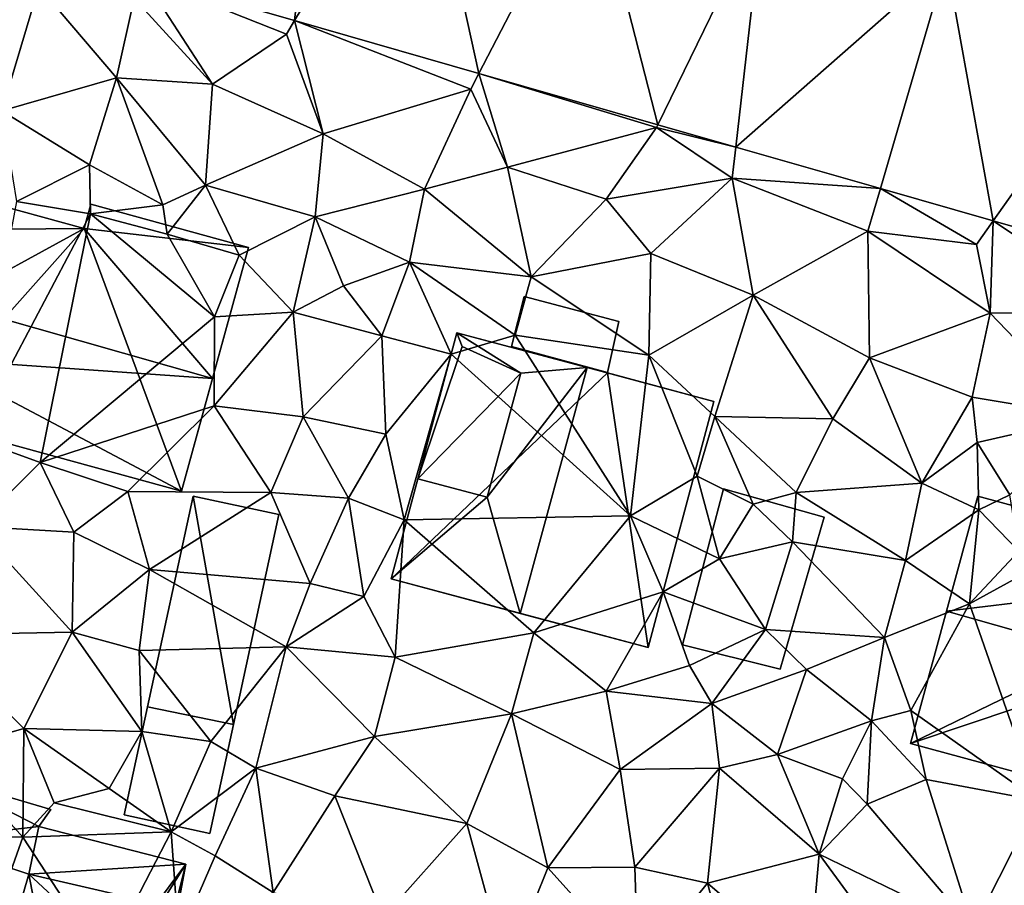
# Model space of a CAD drawing. Extents: x 573990 to 575014, y 6225961 to 6227058.
# Drawn here: x 574057 to 574095, y 6226269 to 6226302 of the extents above; entities that cross this region are included whole.
import ezdxf

# ---------------------------------------------------------------- set-up
doc = ezdxf.new("R2010")
doc.units = 0
doc.header["$MEASUREMENT"] = 0
for name, color, linetype in [('Bygninger_LOD1', 1, 'Continuous'), ('Bygninger_LOD2', 1, 'Continuous'), ('Terraen', 33, 'Continuous'), ('Terraen_vej', 33, 'Continuous')]:
    doc.layers.add(name, color=color, linetype=linetype)

# ---------------------------------------------------------------- blocks, each defined once
blk = doc.blocks.new('1km_6226_574_UTM32_ACAD_1_FMEBLOCK8')
at = {"layer": 'Terraen_vej', "color": 251, "true_color": 0x555555}
for points in [[(6.483, -1.864, 67.994), (-0.325, -9.276, 67.999), (5.44, -10.927, 67.914)], [(6.483, -1.864, 67.994), (5.44, -10.927, 67.914), (10.264, -2.946, 67.94)], [(10.264, -2.946, 67.94), (5.44, -10.927, 67.914), (12.458, -12.936, 67.811)], [(10.264, -2.946, 67.94), (12.458, -12.936, 67.811), (16.686, -4.785, 67.847)], [(16.686, -4.785, 67.847), (12.458, -12.936, 67.811), (19.283, -14.891, 67.711)], [(16.686, -4.785, 67.847), (19.283, -14.891, 67.711), (23.288, -6.676, 67.752)], [(23.288, -6.676, 67.752), (19.283, -14.891, 67.711), (22.254, -15.742, 67.667)], [(23.288, -6.676, 67.752), (22.254, -15.742, 67.667), (30.288, -8.681, 67.651)], [(30.288, -8.681, 67.651), (22.254, -15.742, 67.667), (27.764, -17.32, 67.586)], [(30.288, -8.681, 67.651), (27.764, -17.32, 67.586), (32.065, -18.551, 67.523)], [(30.288, -8.681, 67.651), (32.065, -18.551, 67.523), (37.57, -10.766, 67.547)], [(37.57, -10.766, 67.547), (32.065, -18.551, 67.523), (38.308, -20.339, 67.431)]]:
    blk.add_polyline3d(points, close=True, dxfattribs=at)
blk = doc.blocks.new('1km_6226_574_UTM32_ACAD_1_FMEBLOCK84')
at = {"layer": 'Terraen', "color": 9, "true_color": 0xbbbbbb}
for points in [[(-4.31, -9.63, 68.04), (-7.91, -8.46, 68.14), (-5.71, -14.36, 68.15)], [(-0.67, -10.07, 67.99), (2.31, -13.34, 67.92), (-0.325, -9.276, 67.999)], [(-0.325, -9.276, 67.999), (5.13, -11.44, 67.91), (5.44, -10.927, 67.914)], [(2.31, -13.34, 67.92), (5.13, -11.44, 67.91), (-0.325, -9.276, 67.999)], [(-4.31, -9.63, 68.04), (-5.71, -14.36, 68.15), (-1.34, -13.1, 67.99)], [(-4.31, -9.63, 68.04), (-1.34, -13.1, 67.99), (-0.67, -10.07, 67.99)], [(-1.34, -13.1, 67.99), (2.31, -13.34, 67.92), (-0.67, -10.07, 67.99)], [(6.53, -15.24, 67.85), (5.44, -10.927, 67.914), (5.13, -11.44, 67.91)], [(12.15, -13.53, 67.8), (5.44, -10.927, 67.914), (6.53, -15.24, 67.85)], [(5.44, -10.927, 67.914), (12.15, -13.53, 67.8), (12.458, -12.936, 67.811)], [(2.31, -13.34, 67.92), (6.53, -15.24, 67.85), (5.13, -11.44, 67.91)], [(-1.34, -13.1, 67.99), (-5.71, -14.36, 68.15), (-2.37, -16.42, 68.2)], [(-1.34, -13.1, 67.99), (-2.37, -16.42, 68.2), (0.42, -17.94, 67.96)], [(-1.34, -13.1, 67.99), (2.05, -17.19, 68.1), (2.31, -13.34, 67.92)], [(-1.34, -13.1, 67.99), (0.42, -17.94, 67.96), (2.05, -17.19, 68.1)], [(13.55, -16.51, 67.71), (12.458, -12.936, 67.811), (12.15, -13.53, 67.8)], [(12.458, -12.936, 67.811), (19.23, -15, 67.65), (19.283, -14.891, 67.711)], [(13.55, -16.51, 67.71), (19.23, -15, 67.65), (12.458, -12.936, 67.811)], [(2.31, -13.34, 67.92), (2.05, -17.19, 68.1), (6.53, -15.24, 67.85)], [(10.39, -17.35, 67.85), (12.15, -13.53, 67.8), (6.53, -15.24, 67.85)], [(10.39, -17.35, 67.85), (13.55, -16.51, 67.71), (12.15, -13.53, 67.8)], [(-5.16, -17.82, 68.29), (-2.37, -16.42, 68.2), (-5.71, -14.36, 68.15)], [(13.55, -16.51, 67.71), (17.31, -17.72, 67.65), (19.23, -15, 67.65)], [(22.12, -16.92, 67.62), (19.23, -15, 67.65), (17.31, -17.72, 67.65)], [(19.283, -14.891, 67.711), (19.23, -15, 67.65), (22.254, -15.742, 67.667)], [(22.254, -15.742, 67.667), (19.23, -15, 67.65), (22.12, -16.92, 67.62)], [(2.05, -17.19, 68.1), (6.23, -18.4, 68.03), (6.53, -15.24, 67.85)], [(10.39, -17.35, 67.85), (6.53, -15.24, 67.85), (6.23, -18.4, 68.03)], [(27.764, -17.32, 67.586), (22.254, -15.742, 67.667), (22.12, -16.92, 67.62)], [(-5.16, -17.82, 68.29), (-2.34, -18.29, 68.3), (-2.37, -16.42, 68.2)], [(0.42, -17.94, 67.96), (-2.37, -16.42, 68.2), (-2.34, -18.29, 68.3)], [(10.39, -17.35, 67.85), (14.45, -20.68, 67.65), (13.55, -16.51, 67.71)], [(13.55, -16.51, 67.71), (14.45, -20.68, 67.65), (17.31, -17.72, 67.65)], [(0.42, -17.94, 67.96), (0.58, -19.06, 66.58), (2.05, -17.19, 68.1)], [(3.33, -19.86, 68.01), (2.05, -17.19, 68.1), (0.58, -19.06, 66.58)], [(3.33, -19.86, 68.01), (6.23, -18.4, 68.03), (2.05, -17.19, 68.1)], [(22.12, -16.92, 67.62), (17.31, -17.72, 67.65), (19.02, -19.8, 67.67)], [(22.12, -16.92, 67.62), (19.02, -19.8, 67.67), (22.92, -21.38, 67.64)], [(27.29, -18.94, 67.48), (22.12, -16.92, 67.62), (22.92, -21.38, 67.64)], [(27.764, -17.32, 67.586), (22.12, -16.92, 67.62), (27.29, -18.94, 67.48)], [(9.82, -20.13, 67.62), (10.39, -17.35, 67.85), (6.23, -18.4, 68.03)], [(9.82, -20.13, 67.62), (14.45, -20.68, 67.65), (10.39, -17.35, 67.85)], [(27.764, -17.32, 67.586), (27.29, -18.94, 67.48), (31.43, -19.45, 67.46)], [(27.764, -17.32, 67.586), (31.43, -19.45, 67.46), (32.065, -18.551, 67.523)], [(-5.16, -17.82, 68.29), (-6.85, -26.82, 67.26), (-2.34, -18.29, 68.3)], [(0.42, -17.94, 67.96), (-2.34, -18.29, 68.3), (0.58, -19.06, 66.58)], [(19.02, -19.8, 67.67), (17.31, -17.72, 67.65), (14.45, -20.68, 67.65)], [(-4.25, -27.75, 67.28), (-2.34, -18.29, 68.3), (-6.85, -26.82, 67.26)], [(-4.25, -27.75, 67.28), (2.39, -22.21, 66.98), (-2.34, -18.29, 68.3)], [(-2.34, -18.29, 68.3), (2.39, -22.21, 66.98), (0.58, -19.06, 66.58)], [(3.33, -19.86, 68.01), (5.38, -22.03, 67.29), (6.23, -18.4, 68.03)], [(7.3, -21.02, 68), (6.23, -18.4, 68.03), (5.38, -22.03, 67.29)], [(9.82, -20.13, 67.62), (6.23, -18.4, 68.03), (7.3, -21.02, 68)], [(32.065, -18.551, 67.523), (31.43, -19.45, 67.46), (31.95, -22.07, 67.42)], [(32.065, -18.551, 67.523), (31.95, -22.07, 67.42), (37.24, -22.03, 67.39)], [(32.065, -18.551, 67.523), (37.24, -22.03, 67.39), (34.312, -19.195, 67.49)], [(3.33, -19.86, 68.01), (0.58, -19.06, 66.58), (2.39, -22.21, 66.98)], [(27.29, -18.94, 67.48), (22.92, -21.38, 67.64), (27.35, -23.77, 67.56)], [(27.29, -18.94, 67.48), (31.95, -22.07, 67.42), (31.43, -19.45, 67.46)], [(27.29, -18.94, 67.48), (27.35, -23.77, 67.56), (31.95, -22.07, 67.42)], [(3.33, -19.86, 68.01), (2.39, -22.21, 66.98), (5.38, -22.03, 67.29)], [(19.02, -19.8, 67.67), (14.45, -20.68, 67.65), (18.94, -23.66, 67.58)], [(19.02, -19.8, 67.67), (18.94, -23.66, 67.58), (22.92, -21.38, 67.64)], [(8.76, -22.93, 67.36), (9.82, -20.13, 67.62), (7.3, -21.02, 68)], [(8.76, -22.93, 67.36), (11.41, -23.63, 66.62), (9.82, -20.13, 67.62)], [(9.82, -20.13, 67.62), (13.84, -22.91, 67.56), (14.45, -20.68, 67.65)], [(9.82, -20.13, 67.62), (11.41, -23.63, 66.62), (13.84, -22.91, 67.56)], [(14.45, -20.68, 67.65), (13.84, -22.91, 67.56), (18.94, -23.66, 67.58)], [(8.76, -22.93, 67.36), (7.3, -21.02, 68), (5.38, -22.03, 67.29)], [(21.46, -26, 67.42), (22.92, -21.38, 67.64), (18.94, -23.66, 67.58)], [(21.46, -26, 67.42), (25.95, -26.09, 67.4), (22.92, -21.38, 67.64)], [(27.35, -23.77, 67.56), (22.92, -21.38, 67.64), (25.95, -26.09, 67.4)], [(5.38, -22.03, 67.29), (2.37, -25.59, 67.15), (5.77, -26.02, 67.09)], [(5.38, -22.03, 67.29), (2.39, -22.21, 66.98), (2.37, -25.59, 67.15)], [(8.76, -22.93, 67.36), (5.38, -22.03, 67.29), (5.77, -26.02, 67.09)], [(27.35, -23.77, 67.56), (31.26, -25.27, 67.47), (31.95, -22.07, 67.42)], [(35.74, -26.01, 67.5), (31.95, -22.07, 67.42), (31.26, -25.27, 67.47)], [(35.74, -26.01, 67.5), (37.24, -22.03, 67.39), (31.95, -22.07, 67.42)], [(-4.25, -27.75, 67.28), (2.37, -25.59, 67.15), (2.39, -22.21, 66.98)], [(8.76, -22.93, 67.36), (5.77, -26.02, 67.09), (8.92, -26.67, 66.62)], [(8.76, -22.93, 67.36), (8.92, -26.67, 66.62), (11.41, -23.63, 66.62)], [(18.24, -29.78, 65.76), (13.84, -22.91, 67.56), (11.41, -23.63, 66.62)], [(18.24, -29.78, 65.76), (18.94, -23.66, 67.58), (13.84, -22.91, 67.56)], [(9.62, -29.94, 66.53), (11.41, -23.63, 66.62), (8.92, -26.67, 66.62)], [(18.24, -29.78, 65.76), (11.41, -23.63, 66.62), (9.62, -29.94, 66.53)], [(20.78, -28.28, 66.17), (18.94, -23.66, 67.58), (18.24, -29.78, 65.76)], [(20.78, -28.28, 66.17), (21.46, -26, 67.42), (18.94, -23.66, 67.58)], [(27.35, -23.77, 67.56), (25.95, -26.09, 67.4), (29.34, -28.54, 66.95)], [(27.35, -23.77, 67.56), (29.34, -28.54, 66.95), (31.26, -25.27, 67.47)], [(29.34, -28.54, 66.95), (31.45, -26.99, 66.59), (31.26, -25.27, 67.47)], [(35.74, -26.01, 67.5), (31.26, -25.27, 67.47), (31.45, -26.99, 66.59)], [(-4.25, -27.75, 67.28), (-0.92, -28.86, 67.27), (2.37, -25.59, 67.15)], [(-0.92, -28.86, 67.27), (4.53, -28.89, 67.19), (2.37, -25.59, 67.15)], [(4.53, -28.89, 67.19), (5.77, -26.02, 67.09), (2.37, -25.59, 67.15)], [(4.53, -28.89, 67.19), (7.49, -29.11, 66.48), (5.77, -26.02, 67.09)], [(7.49, -29.11, 66.48), (8.92, -26.67, 66.62), (5.77, -26.02, 67.09)], [(20.78, -28.28, 66.17), (22.91, -29.34, 65.74), (21.46, -26, 67.42)], [(21.46, -26, 67.42), (24.55, -28.9, 67.53), (25.95, -26.09, 67.4)], [(21.46, -26, 67.42), (22.91, -29.34, 65.74), (24.55, -28.9, 67.53)], [(29.34, -28.54, 66.95), (25.95, -26.09, 67.4), (24.55, -28.9, 67.53)], [(32.69, -28.99, 67.35), (35.74, -26.01, 67.5), (31.45, -26.99, 66.59)], [(-4.25, -27.75, 67.28), (-6.85, -26.82, 67.26), (-6.7, -30.19, 67.21)], [(7.49, -29.11, 66.48), (9.62, -29.94, 66.53), (8.92, -26.67, 66.62)], [(29.34, -28.54, 66.95), (31.51, -29.56, 64.97), (31.45, -26.99, 66.59)], [(32.69, -28.99, 67.35), (31.45, -26.99, 66.59), (31.51, -29.56, 64.97)], [(-4.25, -27.75, 67.28), (-6.7, -30.19, 67.21), (-2.97, -30.41, 67.21)], [(-4.25, -27.75, 67.28), (-2.97, -30.41, 67.21), (-0.92, -28.86, 67.27)], [(20.78, -28.28, 66.17), (18.24, -29.78, 65.76), (21.63, -31.42, 65.68)], [(20.78, -28.28, 66.17), (21.63, -31.42, 65.68), (22.91, -29.34, 65.74)], [(-2.97, -30.41, 67.21), (-0.09, -31.83, 67.32), (-0.92, -28.86, 67.27)], [(-0.92, -28.86, 67.27), (-0.09, -31.83, 67.32), (4.53, -28.89, 67.19)], [(4.53, -28.89, 67.19), (-0.09, -31.83, 67.32), (6.03, -32.36, 66.31)], [(4.53, -28.89, 67.19), (6.03, -32.36, 66.31), (7.49, -29.11, 66.48)], [(28.72, -31.48, 67.13), (29.34, -28.54, 66.95), (24.55, -28.9, 67.53)], [(28.72, -31.48, 67.13), (31.51, -29.56, 64.97), (29.34, -28.54, 66.95)], [(8.08, -32.86, 65.54), (7.49, -29.11, 66.48), (6.03, -32.36, 66.31)], [(8.08, -32.86, 65.54), (9.62, -29.94, 66.53), (7.49, -29.11, 66.48)], [(24.42, -30.77, 65.8), (24.55, -28.9, 67.53), (22.91, -29.34, 65.74)], [(28.72, -31.48, 67.13), (24.55, -28.9, 67.53), (24.42, -30.77, 65.8)], [(32.69, -28.99, 67.35), (31.51, -29.56, 64.97), (33.04, -31.13, 65.71)], [(24.42, -30.77, 65.8), (22.91, -29.34, 65.74), (21.63, -31.42, 65.68)], [(28.72, -31.48, 67.13), (31.16, -33.13, 64.89), (31.51, -29.56, 64.97)], [(33.04, -31.13, 65.71), (31.51, -29.56, 64.97), (31.16, -33.13, 64.89)], [(8.08, -32.86, 65.54), (9.27, -35.17, 65.78), (9.62, -29.94, 66.53)], [(14.56, -34.24, 65.7), (9.62, -29.94, 66.53), (9.27, -35.17, 65.78)], [(18.24, -29.78, 65.76), (9.62, -29.94, 66.53), (14.56, -34.24, 65.7)], [(18.24, -29.78, 65.76), (14.56, -34.24, 65.7), (19.49, -32.68, 66.01)], [(18.24, -29.78, 65.76), (19.49, -32.68, 66.01), (21.63, -31.42, 65.68)], [(-6.7, -30.19, 67.21), (-8.44, -34.32, 67.14), (-3.03, -34.22, 67.13)], [(-2.97, -30.41, 67.21), (-6.7, -30.19, 67.21), (-3.03, -34.22, 67.13)], [(-2.97, -30.41, 67.21), (-3.03, -34.22, 67.13), (-0.09, -31.83, 67.32)], [(36.11, -30.42, 66.98), (33.04, -31.13, 65.71), (31.16, -33.13, 64.89)], [(36.11, -30.42, 66.98), (31.16, -33.13, 64.89), (33.78, -40.63, 64.84)], [(24.42, -30.77, 65.8), (21.63, -31.42, 65.68), (23.38, -34.11, 65.72)], [(24.42, -30.77, 65.8), (23.38, -34.11, 65.72), (27.92, -34.42, 67.14)], [(28.72, -31.48, 67.13), (24.42, -30.77, 65.8), (27.92, -34.42, 67.14)], [(19.49, -32.68, 66.01), (23.38, -34.11, 65.72), (21.63, -31.42, 65.68)], [(28.72, -31.48, 67.13), (27.92, -34.42, 67.14), (31.16, -33.13, 64.89)], [(-0.48, -34.91, 67.31), (-0.09, -31.83, 67.32), (-3.03, -34.22, 67.13)], [(-0.48, -34.91, 67.31), (5.12, -34.77, 66.19), (-0.09, -31.83, 67.32)], [(6.03, -32.36, 66.31), (-0.09, -31.83, 67.32), (5.12, -34.77, 66.19)], [(8.08, -32.86, 65.54), (6.03, -32.36, 66.31), (5.12, -34.77, 66.19)], [(8.08, -32.86, 65.54), (5.12, -34.77, 66.19), (9.27, -35.17, 65.78)], [(17.31, -36.46, 65.63), (19.49, -32.68, 66.01), (14.56, -34.24, 65.7)], [(17.31, -36.46, 65.63), (20.49, -35.49, 65.79), (19.49, -32.68, 66.01)], [(19.49, -32.68, 66.01), (20.49, -35.49, 65.79), (23.38, -34.11, 65.72)], [(28.92, -37.2, 64.98), (31.16, -33.13, 64.89), (27.92, -34.42, 67.14)], [(28.92, -37.2, 64.98), (33.78, -40.63, 64.84), (31.16, -33.13, 64.89)], [(21.34, -36.93, 65.79), (23.38, -34.11, 65.72), (20.49, -35.49, 65.79)], [(21.34, -36.93, 65.79), (24.95, -35.64, 66.87), (23.38, -34.11, 65.72)], [(24.95, -35.64, 66.87), (27.92, -34.42, 67.14), (23.38, -34.11, 65.72)], [(-4.88, -37.89, 67.08), (-3.03, -34.22, 67.13), (-8.44, -34.32, 67.14)], [(-4.88, -37.89, 67.08), (-8.44, -34.32, 67.14), (-7.87, -38.75, 67.26)], [(-4.88, -37.89, 67.08), (-0.38, -38, 67.37), (-3.03, -34.22, 67.13)], [(-0.48, -34.91, 67.31), (-3.03, -34.22, 67.13), (-0.38, -38, 67.37)], [(13.71, -37.32, 65.61), (14.56, -34.24, 65.7), (9.27, -35.17, 65.78)], [(17.31, -36.46, 65.63), (14.56, -34.24, 65.7), (13.71, -37.32, 65.61)], [(24.95, -35.64, 66.87), (27.43, -37.59, 66.52), (27.92, -34.42, 67.14)], [(28.92, -37.2, 64.98), (27.92, -34.42, 67.14), (27.43, -37.59, 66.52)], [(-0.48, -34.91, 67.31), (2.25, -38.38, 67.63), (5.12, -34.77, 66.19)], [(5.12, -34.77, 66.19), (2.25, -38.38, 67.63), (3.96, -39.39, 65.61)], [(8.49, -38.19, 65.66), (5.12, -34.77, 66.19), (3.96, -39.39, 65.61)], [(8.49, -38.19, 65.66), (9.27, -35.17, 65.78), (5.12, -34.77, 66.19)], [(-0.48, -34.91, 67.31), (-0.38, -38, 67.37), (2.25, -38.38, 67.63)], [(8.49, -38.19, 65.66), (13.71, -37.32, 65.61), (9.27, -35.17, 65.78)], [(17.31, -36.46, 65.63), (21.34, -36.93, 65.79), (20.49, -35.49, 65.79)], [(21.34, -36.93, 65.79), (23.84, -38.88, 66.15), (24.95, -35.64, 66.87)], [(24.95, -35.64, 66.87), (23.84, -38.88, 66.15), (27.43, -37.59, 66.52)], [(17.31, -36.46, 65.63), (13.71, -37.32, 65.61), (17.85, -39.44, 65.54)], [(17.31, -36.46, 65.63), (17.85, -39.44, 65.54), (21.34, -36.93, 65.79)], [(17.85, -39.44, 65.54), (21.63, -39.39, 65.44), (21.34, -36.93, 65.79)], [(21.34, -36.93, 65.79), (21.63, -39.39, 65.44), (23.84, -38.88, 66.15)], [(8.49, -38.19, 65.66), (12, -41.5, 65.6), (13.71, -37.32, 65.61)], [(13.71, -37.32, 65.61), (12, -41.5, 65.6), (15.09, -43.19, 65.46)], [(17.85, -39.44, 65.54), (13.71, -37.32, 65.61), (15.09, -43.19, 65.46)], [(28.92, -37.2, 64.98), (27.43, -37.59, 66.52), (29.51, -39.82, 64.9)], [(28.92, -37.2, 64.98), (29.51, -39.82, 64.9), (33.78, -40.63, 64.84)], [(-4.91, -42.02, 66.38), (-4.88, -37.89, 67.08), (-7.87, -38.75, 67.26)], [(-4.91, -42.02, 66.38), (-3.72, -40.72, 67.23), (-4.88, -37.89, 67.08)], [(-1.62, -40.17, 67.4), (-4.88, -37.89, 67.08), (-3.72, -40.72, 67.23)], [(-1.62, -40.17, 67.4), (-0.38, -38, 67.37), (-4.88, -37.89, 67.08)], [(27.43, -37.59, 66.52), (23.84, -38.88, 66.15), (26.32, -39.8, 66.17)], [(27.26, -40.77, 65.16), (27.43, -37.59, 66.52), (26.32, -39.8, 66.17)], [(27.26, -40.77, 65.16), (29.51, -39.82, 64.9), (27.43, -37.59, 66.52)], [(-1.62, -40.17, 67.4), (0.74, -41.82, 67.64), (-0.38, -38, 67.37)], [(-0.38, -38, 67.37), (0.74, -41.82, 67.64), (2.25, -38.38, 67.63)], [(8.49, -38.19, 65.66), (3.96, -39.39, 65.61), (6.98, -40.45, 65.69)], [(8.49, -38.19, 65.66), (6.98, -40.45, 65.69), (12, -41.5, 65.6)], [(3.96, -39.39, 65.61), (2.25, -38.38, 67.63), (0.74, -41.82, 67.64)], [(-4.91, -42.02, 66.38), (-7.87, -38.75, 67.26), (-10.42, -41.87, 66.93)], [(25.43, -42.67, 65.52), (23.84, -38.88, 66.15), (21.63, -39.39, 65.44)], [(25.43, -42.67, 65.52), (26.32, -39.8, 66.17), (23.84, -38.88, 66.15)], [(2.42, -42.73, 65.81), (3.96, -39.39, 65.61), (0.74, -41.82, 67.64)], [(4.63, -44.13, 65.64), (3.96, -39.39, 65.61), (2.42, -42.73, 65.81)], [(4.63, -44.13, 65.64), (6.98, -40.45, 65.69), (3.96, -39.39, 65.61)], [(17.85, -39.44, 65.54), (18.4, -43.17, 65.39), (21.63, -39.39, 65.44)], [(21.18, -43.78, 65.29), (21.63, -39.39, 65.44), (18.4, -43.17, 65.39)], [(21.18, -43.78, 65.29), (25.43, -42.67, 65.52), (21.63, -39.39, 65.44)], [(17.85, -39.44, 65.54), (15.09, -43.19, 65.46), (18.4, -43.17, 65.39)], [(25.43, -42.67, 65.52), (27.26, -40.77, 65.16), (26.32, -39.8, 66.17)], [(31.3, -45.51, 65.06), (29.51, -39.82, 64.9), (27.26, -40.77, 65.16)], [(31.3, -45.51, 65.06), (33.78, -40.63, 64.84), (29.51, -39.82, 64.9)], [(-1.62, -40.17, 67.4), (-3.72, -40.72, 67.23), (0.74, -41.82, 67.64)], [(4.63, -44.13, 65.64), (8.81, -45.08, 65.47), (6.98, -40.45, 65.69)], [(6.98, -40.45, 65.69), (8.81, -45.08, 65.47), (12, -41.5, 65.6)], [(-4.91, -42.02, 66.38), (0.74, -41.82, 67.64), (-3.72, -40.72, 67.23)], [(25.43, -42.67, 65.52), (31.3, -45.51, 65.06), (27.26, -40.77, 65.16)], [(35.31, -43.93, 65), (33.78, -40.63, 64.84), (31.3, -45.51, 65.06)], [(13.53, -47.07, 65.29), (12, -41.5, 65.6), (8.81, -45.08, 65.47)], [(13.53, -47.07, 65.29), (15.09, -43.19, 65.46), (12, -41.5, 65.6)], [(-5.75, -44.39, 66.35), (-4.91, -42.02, 66.38), (-10.42, -41.87, 66.93)], [(-1.81, -46.76, 66.46), (-4.91, -42.02, 66.38), (-5.75, -44.39, 66.35)], [(-1.81, -46.76, 66.46), (0.74, -41.82, 67.64), (-4.91, -42.02, 66.38)], [(-1.81, -46.76, 66.46), (1.03, -45.93, 65.83), (0.74, -41.82, 67.64)], [(1.03, -45.93, 65.83), (2.42, -42.73, 65.81), (0.74, -41.82, 67.64)], [(4.63, -44.13, 65.64), (2.42, -42.73, 65.81), (1.03, -45.93, 65.83)], [(21.18, -43.78, 65.29), (25.04, -47.09, 65.18), (25.43, -42.67, 65.52)], [(28.69, -47.13, 65.18), (25.43, -42.67, 65.52), (25.04, -47.09, 65.18)], [(28.69, -47.13, 65.18), (31.3, -45.51, 65.06), (25.43, -42.67, 65.52)], [(18.53, -47.01, 65.11), (15.09, -43.19, 65.46), (13.53, -47.07, 65.29)], [(18.53, -47.01, 65.11), (18.4, -43.17, 65.39), (15.09, -43.19, 65.46)], [(18.53, -47.01, 65.11), (21.18, -43.78, 65.29), (18.4, -43.17, 65.39)], [(18.53, -47.01, 65.11), (22.37, -48.21, 65.13), (21.18, -43.78, 65.29)], [(21.18, -43.78, 65.29), (22.37, -48.21, 65.13), (25.04, -47.09, 65.18)]]:
    blk.add_polyline3d(points, close=True, dxfattribs=at)
blk = doc.blocks.new('building_74471')
at = {"layer": 'Bygninger_LOD1', "color": 16, "true_color": 0x7e0000}
for points in [[(-1.195, 2.41, 67.22), (2.085, 1.74, 66.14), (1.185, -2.41, 66.27), (-2.085, -1.7, 67.39)], [(-2.085, -1.7, 69.89), (-1.195, 2.41, 69.72), (2.085, 1.74, 68.64), (1.185, -2.41, 68.77)], [(-2.085, -1.7, 67.39), (-2.085, -1.7, 69.89), (-1.195, 2.41, 69.72), (-1.195, 2.41, 67.22)], [(-1.195, 2.41, 67.22), (-1.195, 2.41, 69.72), (2.085, 1.74, 68.64), (2.085, 1.74, 66.14)], [(2.085, 1.74, 66.14), (2.085, 1.74, 68.64), (1.185, -2.41, 68.77), (1.185, -2.41, 66.27)], [(1.185, -2.41, 66.27), (1.185, -2.41, 68.77), (-2.085, -1.7, 69.89), (-2.085, -1.7, 67.39)]]:
    blk.add_3dface(points, dxfattribs=at)
blk = doc.blocks.new('building_17895')
at = {"layer": 'Bygninger_LOD1', "color": 16, "true_color": 0x7e0000}
for points in [[(2.045, 0.49, 67.46), (1.615, -1.45, 67.32), (-2.045, -0.45, 67.3), (-1.555, 1.45, 67.44)], [(-1.555, 1.45, 69.94), (2.045, 0.49, 69.96), (1.615, -1.45, 69.82), (-2.045, -0.45, 69.8)], [(-2.045, -0.45, 67.3), (-2.045, -0.45, 69.8), (-1.555, 1.45, 69.94), (-1.555, 1.45, 67.44)], [(-1.555, 1.45, 67.44), (-1.555, 1.45, 69.94), (2.045, 0.49, 69.96), (2.045, 0.49, 67.46)], [(2.045, 0.49, 67.46), (2.045, 0.49, 69.96), (1.615, -1.45, 69.82), (1.615, -1.45, 67.32)], [(1.615, -1.45, 67.32), (1.615, -1.45, 69.82), (-2.045, -0.45, 69.8), (-2.045, -0.45, 67.3)]]:
    blk.add_3dface(points, dxfattribs=at)
blk = doc.blocks.new('building_144991')
at = {"layer": 'Bygninger_LOD2', "color": 16, "true_color": 0x7e0000}
for points in [[(-2.685, 0.93, 66.7), (-2.295, 2.74, 66.95), (3.305, 1.31, 66.78)], [(-2.685, 0.93, 70.78), (-2.295, 2.74, 68.93), (-2.685, 0.93, 66.7)], [(-2.295, 2.74, 70.98), (-2.295, 2.74, 68.93), (-2.685, 0.93, 70.78)], [(-2.295, 2.74, 68.93), (-2.295, 2.74, 66.95), (-2.685, 0.93, 66.7)], [(-2.295, 2.74, 70.98), (3.305, 1.31, 70.97), (-2.685, 0.93, 70.78)], [(-2.295, 2.74, 68.93), (-2.295, 2.74, 70.98), (3.305, 1.31, 70.97)], [(3.305, 1.31, 66.78), (-2.295, 2.74, 68.93), (3.305, 1.31, 70.97)], [(-2.295, 2.74, 66.95), (-2.295, 2.74, 68.93), (3.305, 1.31, 66.78)], [(0.685, -2.19, 66.5), (-2.685, 0.93, 66.7), (3.305, 1.31, 66.78)], [(3.305, 1.31, 70.97), (2.985, -0.38, 70.79), (-2.685, 0.93, 70.78)], [(3.305, 1.31, 66.78), (1.005, -2.33, 66.53), (0.685, -2.19, 66.5)], [(3.305, 1.31, 66.78), (2.295, -2.66, 66.14), (1.005, -2.33, 66.53)], [(3.305, 1.31, 66.78), (2.985, -0.38, 66.3), (2.295, -2.66, 66.14)], [(3.305, 1.31, 66.78), (2.985, -0.38, 70.79), (2.985, -0.38, 66.3)], [(3.305, 1.31, 70.97), (2.985, -0.38, 70.79), (3.305, 1.31, 66.78)], [(-3.305, -1.23, 66.43), (-2.685, 0.93, 66.7), (0.685, -2.19, 66.5)], [(-2.685, 0.93, 66.7), (-3.305, -1.23, 70.55), (-2.685, 0.93, 70.78)], [(-3.305, -1.23, 70.55), (-2.685, 0.93, 66.7), (-3.305, -1.23, 66.43)], [(-3.305, -1.23, 70.55), (-2.685, 0.93, 70.78), (-2.195, -1.58, 70.54)], [(-2.685, 0.93, 70.78), (2.985, -0.38, 70.79), (0.685, -2.19, 70.55)], [(-2.195, -1.58, 70.54), (-2.685, 0.93, 70.78), (0.685, -2.19, 70.55)], [(0.685, -2.19, 70.55), (2.985, -0.38, 70.79), (1.005, -2.33, 70.54)], [(1.005, -2.33, 70.54), (2.985, -0.38, 70.79), (2.295, -2.66, 70.54)], [(2.985, -0.38, 66.3), (2.525, -2.74, 66.05), (2.295, -2.66, 66.14)], [(2.985, -0.38, 70.79), (2.535, -2.7, 70.54), (2.295, -2.66, 70.54)], [(2.535, -2.7, 70.54), (2.525, -2.74, 66.05), (2.985, -0.38, 66.3)], [(2.985, -0.38, 70.79), (2.535, -2.7, 70.54), (2.985, -0.38, 66.3)], [(0.685, -2.19, 66.5), (-2.195, -1.58, 66.48), (-3.305, -1.23, 66.43)], [(-3.305, -1.23, 70.55), (-2.195, -1.58, 66.48), (-2.195, -1.58, 70.54)], [(-3.305, -1.23, 66.43), (-2.195, -1.58, 66.48), (-3.305, -1.23, 70.55)], [(-2.195, -1.58, 70.54), (-2.195, -1.58, 66.48), (0.685, -2.19, 68.51)], [(-2.195, -1.58, 66.48), (0.685, -2.19, 66.5), (0.685, -2.19, 68.51)], [(0.685, -2.19, 70.55), (-2.195, -1.58, 70.54), (0.685, -2.19, 68.51)], [(0.685, -2.19, 68.51), (0.685, -2.19, 66.5), (1.005, -2.33, 66.53)], [(1.005, -2.33, 70.54), (0.685, -2.19, 68.51), (1.005, -2.33, 66.53)], [(0.685, -2.19, 70.55), (0.685, -2.19, 68.51), (1.005, -2.33, 70.54)], [(1.005, -2.33, 66.53), (2.295, -2.66, 70.54), (2.295, -2.66, 66.14)], [(1.005, -2.33, 66.53), (1.005, -2.33, 70.54), (2.295, -2.66, 70.54)], [(2.295, -2.66, 66.14), (2.295, -2.66, 70.54), (2.535, -2.7, 70.54)], [(2.535, -2.7, 70.54), (2.525, -2.74, 66.05), (2.295, -2.66, 66.14)]]:
    blk.add_3dface(points, dxfattribs=at)
blk = doc.blocks.new('building_76894')
at = {"layer": 'Bygninger_LOD2', "color": 16, "true_color": 0x7e0000}
for points in [[(-6.145, -3.38, 65.76), (-3.645, 5.99, 67.11), (-5.125, 0.44, 71.6)], [(-6.145, -3.38, 65.76), (-3.645, 5.99, 67.11), (2.093, 4.47, 67.294)], [(-5.125, 0.44, 71.6), (-3.645, 5.99, 71.58), (-3.645, 5.99, 73.47)], [(-5.125, 0.44, 71.6), (-3.645, 5.99, 67.11), (-3.645, 5.99, 71.58)], [(-5.125, 0.44, 71.6), (-3.645, 5.99, 73.47), (-5.125, 0.44, 73.47)], [(-5.125, 0.44, 73.47), (-3.645, 5.99, 73.47), (-3.445, 5.48, 73.6)], [(-3.445, 5.48, 71.93), (-3.645, 5.99, 71.58), (-3.645, 5.99, 73.47), (-3.445, 5.48, 73.6)], [(-3.645, 5.99, 67.11), (2.093, 4.47, 67.294), (-3.645, 5.99, 71.58)], [(-3.645, 5.99, 71.58), (2.093, 4.47, 67.294), (1.325, 4.67, 77.18)], [(-3.445, 5.48, 71.93), (-3.645, 5.99, 71.58), (-1.205, 4.46, 74.59)], [(-1.205, 4.46, 74.59), (-3.645, 5.99, 71.58), (1.325, 4.67, 77.18)], [(-1.205, 4.46, 74.59), (-5.125, 0.44, 73.47), (-3.445, 5.48, 73.6)], [(-3.445, 5.48, 73.6), (-1.205, 4.46, 74.59), (-3.445, 5.48, 71.93)], [(-2.485, -0.27, 74.58), (-1.205, 4.46, 74.59), (1.325, 4.67, 77.18)], [(-2.485, -0.27, 74.58), (1.325, 4.67, 77.18), (-1.225, -4.69, 77.17)], [(6.145, 3.38, 71.66), (3.655, -5.99, 71.58), (-1.225, -4.69, 77.17), (1.325, 4.67, 77.18)], [(1.325, 4.67, 77.18), (2.093, 4.47, 67.294), (6.145, 3.38, 71.66)], [(3.655, -5.99, 65.72), (-6.145, -3.38, 65.76), (2.093, 4.47, 67.294)], [(-1.205, 4.46, 74.59), (-2.485, -0.27, 74.58), (-5.125, 0.44, 73.47)], [(3.655, -5.99, 65.72), (2.093, 4.47, 67.294), (6.145, 3.38, 67.38)], [(6.145, 3.38, 71.66), (2.093, 4.47, 67.294), (6.145, 3.38, 67.38)], [(6.145, 3.38, 71.66), (3.655, -5.99, 71.58), (3.655, -5.99, 65.72), (6.145, 3.38, 67.38)], [(-6.145, -3.38, 71.61), (-6.145, -3.38, 65.76), (-5.125, 0.44, 71.6)], [(-6.145, -3.38, 71.61), (-5.125, 0.44, 71.6), (-2.485, -0.27, 74.58)], [(-5.125, 0.44, 71.6), (-2.485, -0.27, 74.58), (-5.125, 0.44, 73.47)], [(-6.145, -3.38, 71.61), (-2.485, -0.27, 74.58), (-1.225, -4.69, 77.17)], [(3.655, -5.99, 71.58), (3.655, -5.99, 65.72), (-6.145, -3.38, 65.76)], [(-6.145, -3.38, 71.61), (3.655, -5.99, 71.58), (-6.145, -3.38, 65.76)], [(-1.225, -4.69, 77.17), (3.655, -5.99, 71.58), (-6.145, -3.38, 71.61)]]:
    blk.add_3dface(points, dxfattribs=at)
blk = doc.blocks.new('building_78221')
at = {"layer": 'Bygninger_LOD2', "color": 16, "true_color": 0x7e0000}
for points in [[(-1.665, 1.83, 67.04), (-2.385, -0.51, 66.75), (-2.385, -0.51, 69), (-1.665, 1.83, 69.01)], [(1.935, -0.02, 68.93), (-2.385, -0.51, 69), (-1.665, 1.83, 69.01)], [(-1.665, 1.83, 67.04), (1.935, -0.02, 66.95), (-2.385, -0.51, 66.75)], [(2.385, 0.63, 67.03), (-1.665, 1.83, 67.04), (-1.665, 1.83, 69.01), (2.385, 0.63, 68.93)], [(-1.665, 1.83, 69.01), (2.385, 0.63, 68.93), (1.935, -0.02, 68.93)], [(2.385, 0.63, 67.03), (1.935, -0.02, 66.95), (-1.665, 1.83, 67.04)], [(2.385, 0.63, 67.03), (2.385, 0.63, 68.93), (1.935, -0.02, 68.93), (1.935, -0.02, 66.95)], [(1.545, -1.83, 68.92), (-2.385, -0.51, 69), (1.935, -0.02, 68.93)], [(-2.385, -0.51, 66.75), (1.935, -0.02, 66.95), (1.545, -1.83, 66.7)], [(1.935, -0.02, 68.93), (1.545, -1.83, 68.92), (1.545, -1.83, 66.7), (1.935, -0.02, 66.95)], [(1.545, -1.83, 68.92), (-2.385, -0.51, 69), (-2.385, -0.51, 66.75), (1.545, -1.83, 66.7)]]:
    blk.add_3dface(points, dxfattribs=at)
blk = doc.blocks.new('building_84697')
at = {"layer": 'Bygninger_LOD2', "color": 16, "true_color": 0x7e0000}
for points in [[(0.775, -4.35, 66.14), (-2.505, -3.68, 67.22), (-0.765, 4.35, 67.17)], [(-2.505, -3.68, 69.32), (-0.765, 4.35, 69.43), (-0.765, 4.35, 67.17), (-2.505, -3.68, 67.22)], [(-2.505, -3.68, 69.32), (-0.765, 4.35, 69.43), (2.505, 3.64, 69.13), (0.775, -4.35, 69.02)], [(0.775, -4.35, 66.14), (-0.765, 4.35, 67.17), (2.505, 3.64, 67.05)], [(2.505, 3.64, 67.05), (-0.765, 4.35, 67.17), (-0.765, 4.35, 69.43), (2.505, 3.64, 69.13)], [(0.775, -4.35, 66.14), (2.505, 3.64, 67.05), (2.505, 3.64, 69.13), (0.775, -4.35, 69.02)], [(0.775, -4.35, 66.14), (0.775, -4.35, 69.02), (-2.505, -3.68, 69.32), (-2.505, -3.68, 67.22)]]:
    blk.add_3dface(points, dxfattribs=at)
blk = doc.blocks.new('building_4317')
at = {"layer": 'Bygninger_LOD2', "color": 16, "true_color": 0x7e0000}
for points in [[(-9.79, -2.395, 65.05), (-7.23, 7.025, 66.78), (-8.42, 2.635, 71.21)], [(-7.23, 7.025, 66.78), (3.59, 4.085, 66.36), (-9.79, -2.395, 65.05)], [(-7.23, 7.025, 66.78), (-7.23, 7.025, 70.31), (-8.42, 2.635, 71.21)], [(-7.23, 7.025, 70.31), (3.59, 4.085, 70.32), (-8.42, 2.635, 71.21)], [(-7.23, 7.025, 70.31), (3.59, 4.085, 70.32), (3.59, 4.085, 66.36), (-7.23, 7.025, 66.78)], [(3.59, 4.085, 66.36), (3.88, 5.125, 67.05), (6.94, 4.295, 66.38)], [(3.59, 4.085, 70.32), (3.88, 5.125, 70.11), (3.88, 5.125, 67.05), (3.59, 4.085, 66.36)], [(3.88, 5.125, 70.11), (6.94, 4.295, 70.11), (3.59, 4.085, 70.32)], [(3.88, 5.125, 70.11), (6.94, 4.295, 70.11), (6.94, 4.295, 66.38), (3.88, 5.125, 67.05)], [(3.59, 4.085, 66.36), (6.94, 4.295, 66.38), (6.61, 3.095, 66.24)], [(3.59, 4.085, 70.32), (6.94, 4.295, 70.11), (6.61, 3.095, 70.35)], [(6.61, 3.095, 66.24), (6.94, 4.295, 66.38), (6.94, 4.295, 70.11), (6.61, 3.095, 70.35)], [(-9.79, -2.395, 65.05), (3.59, 4.085, 66.36), (6.61, 3.095, 66.24)], [(-8.42, 2.635, 71.21), (3.59, 4.085, 70.32), (8.59, -2.185, 71.26)], [(8.59, -2.185, 71.26), (3.59, 4.085, 70.32), (6.61, 3.095, 70.35)], [(7.27, -7.025, 66.11), (-9.79, -2.395, 65.05), (6.61, 3.095, 66.24), (9.79, 2.235, 66.35)], [(9.79, 2.235, 66.35), (6.61, 3.095, 66.24), (6.61, 3.095, 70.35), (9.79, 2.235, 70.36)], [(8.59, -2.185, 71.26), (6.61, 3.095, 70.35), (9.79, 2.235, 70.36)], [(-9.79, -2.395, 70.19), (-9.79, -2.395, 65.05), (-8.42, 2.635, 71.21)], [(-9.79, -2.395, 70.19), (-8.42, 2.635, 71.21), (8.59, -2.185, 71.26), (7.27, -7.025, 70.27)], [(7.27, -7.025, 66.11), (9.79, 2.235, 66.35), (8.59, -2.185, 71.26)], [(9.79, 2.235, 66.35), (9.79, 2.235, 70.36), (8.59, -2.185, 71.26)], [(7.27, -7.025, 66.11), (8.59, -2.185, 71.26), (7.27, -7.025, 70.27)], [(7.27, -7.025, 70.27), (-9.79, -2.395, 70.19), (-9.79, -2.395, 65.05), (7.27, -7.025, 66.11)]]:
    blk.add_3dface(points, dxfattribs=at)
blk = doc.blocks.new('building_201510')
at = {"layer": 'Bygninger_LOD1', "color": 16, "true_color": 0x7e0000}
for points in [[(2.7, 2.35, 66.77), (1.03, -3.43, 66.2), (-2.7, -2.51, 65.69), (-1.13, 3.43, 65.76)], [(-1.13, 3.43, 68.26), (2.7, 2.35, 69.27), (1.03, -3.43, 68.7), (-2.7, -2.51, 68.19)], [(-2.7, -2.51, 65.69), (-2.7, -2.51, 68.19), (-1.13, 3.43, 68.26), (-1.13, 3.43, 65.76)], [(-1.13, 3.43, 65.76), (-1.13, 3.43, 68.26), (2.7, 2.35, 69.27), (2.7, 2.35, 66.77)], [(2.7, 2.35, 66.77), (2.7, 2.35, 69.27), (1.03, -3.43, 68.7), (1.03, -3.43, 66.2)], [(1.03, -3.43, 66.2), (1.03, -3.43, 68.7), (-2.7, -2.51, 68.19), (-2.7, -2.51, 65.69)]]:
    blk.add_3dface(points, dxfattribs=at)
blk = doc.blocks.new('building_1929')
at = {"layer": 'Bygninger_LOD2', "color": 16, "true_color": 0x7e0000}
for points in [[(-4.31, 4.405, 73.63), (-4, 5.565, 72.45), (-4.31, 4.405, 68.08)], [(-4, 5.565, 72.45), (-4, 5.565, 68.14), (-4.31, 4.405, 68.08)], [(-4, 5.565, 72.45), (0.09, 4.445, 72.4), (-4.31, 4.405, 73.63)], [(-4.31, 4.405, 68.08), (-4, 5.565, 68.14), (0.09, 4.445, 68.17)], [(0.09, 4.445, 68.17), (-4, 5.565, 68.14), (-4, 5.565, 72.45), (0.09, 4.445, 72.4)], [(0.35, 5.375, 68.2), (0.09, 4.445, 68.17), (0.09, 4.445, 72.4), (0.35, 5.375, 71.45)], [(0.35, 5.375, 71.45), (6.35, 3.725, 71.39), (0.09, 4.445, 72.4)], [(0.09, 4.445, 68.17), (0.35, 5.375, 68.2), (6.35, 3.725, 67.85)], [(6.35, 3.725, 67.85), (0.35, 5.375, 68.2), (0.35, 5.375, 71.45), (6.35, 3.725, 71.39)], [(-6.35, -2.785, 67.24), (0.09, 4.445, 68.17), (3.8, -5.565, 67.16)], [(-6.35, -2.785, 67.24), (-4.31, 4.405, 68.08), (0.09, 4.445, 68.17)], [(-5.73, -0.515, 67.36), (-4.31, 4.405, 68.08), (-6.35, -2.785, 67.24)], [(-5.73, -0.515, 74.34), (-4.31, 4.405, 73.63), (-4.31, 4.405, 68.08)], [(-5.12, 1.605, 76.51), (-4.31, 4.405, 73.63), (-5.73, -0.515, 74.34)], [(-5.73, -0.515, 74.34), (-4.31, 4.405, 68.08), (-5.73, -0.515, 67.36)], [(-5.12, 1.605, 76.51), (0.09, 4.445, 72.4), (4.98, -1.265, 76.49)], [(-4.31, 4.405, 73.63), (0.09, 4.445, 72.4), (-5.12, 1.605, 76.51)], [(0.09, 4.445, 72.4), (6.35, 3.725, 71.39), (4.98, -1.265, 76.49)], [(0.09, 4.445, 68.17), (6.35, 3.725, 67.85), (3.8, -5.565, 67.16)], [(6.35, 3.725, 71.39), (6.35, 3.725, 67.85), (3.8, -5.565, 67.16)], [(3.8, -5.565, 72.09), (6.35, 3.725, 71.39), (3.8, -5.565, 67.16)], [(4.98, -1.265, 76.49), (6.35, 3.725, 71.39), (3.8, -5.565, 72.09)], [(-5.73, -0.515, 74.34), (-5.12, 1.605, 76.51), (4.98, -1.265, 76.49)], [(-6.35, -2.785, 72.01), (-5.73, -0.515, 74.34), (3.8, -5.565, 72.09)], [(-5.73, -0.515, 74.34), (-5.73, -0.515, 67.36), (-6.35, -2.785, 72.01)], [(-5.73, -0.515, 67.36), (-6.35, -2.785, 67.24), (-6.35, -2.785, 72.01)], [(3.8, -5.565, 72.09), (-5.73, -0.515, 74.34), (4.98, -1.265, 76.49)], [(-6.35, -2.785, 67.24), (3.8, -5.565, 67.16), (3.8, -5.565, 72.09), (-6.35, -2.785, 72.01)]]:
    blk.add_3dface(points, dxfattribs=at)

msp = doc.modelspace()

# ---------------------------------------------------------------- block references
at = {"layer": 'Bygninger_LOD1', "color": 16, "true_color": 0x7e0000}
for name, p in [('building_17895', (574078.245, 6226289.62)), ('building_201510', (574085.42, 6226280.31)), ('building_74471', (574063.525, 6226273.03))]:
    msp.add_blockref(name, p, dxfattribs=at)
at = {"layer": 'Bygninger_LOD2', "color": 16, "true_color": 0x7e0000}
for name, p in [('building_1929', (574059.83, 6226289.215)), ('building_76894', (574077.765, 6226283.69)), ('building_84697', (574064.835, 6226279.12)), ('building_4317', (574101.2, 6226276.445)), ('building_78221', (574056.265, 6226270.9)), ('building_144991', (574060.495, 6226268.14))]:
    msp.add_blockref(name, p, dxfattribs=at)
at = {"layer": 'Terraen', "color": 9, "true_color": 0xbbbbbb}
msp.add_blockref('1km_6226_574_UTM32_ACAD_1_FMEBLOCK84', (574062.5, 6226312.5), dxfattribs=at)
at = {"layer": 'Terraen_vej', "color": 251, "true_color": 0x555555}
msp.add_blockref('1km_6226_574_UTM32_ACAD_1_FMEBLOCK8', (574062.5, 6226312.5), dxfattribs=at)

doc.saveas('drawing.dxf')
